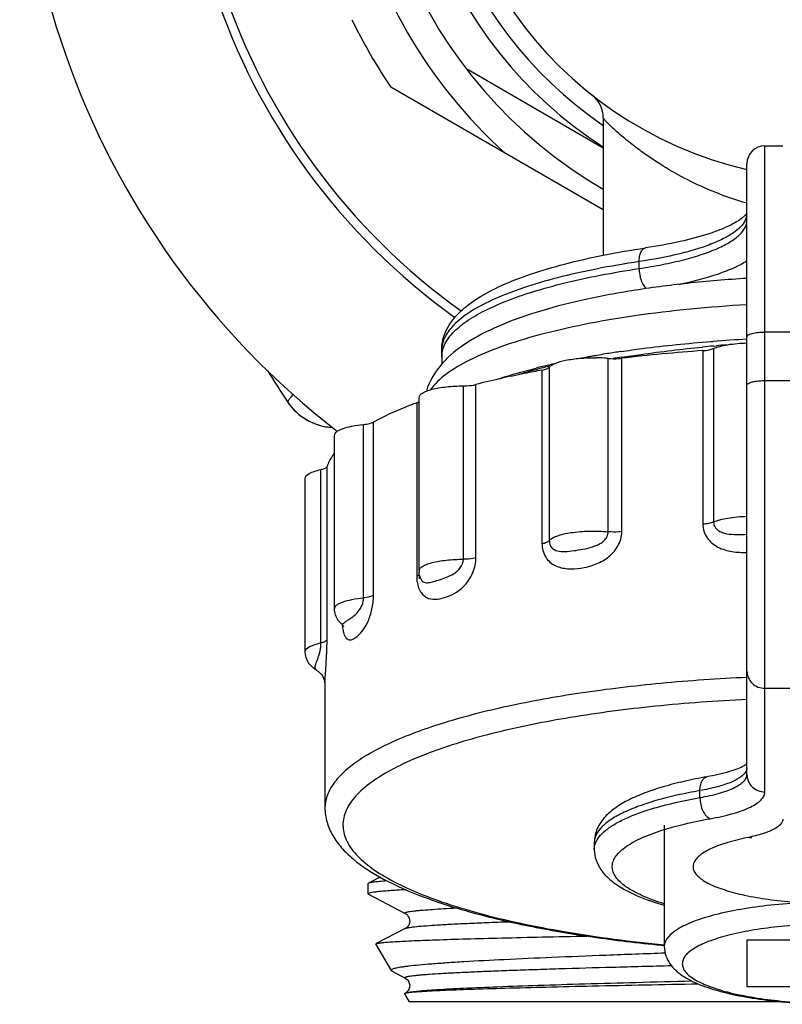
# Model space of a CAD drawing. Units: millimetres. Extents: x 0 to 841, y 0 to 594.
# Drawn here: x 52 to 74, y 166 to 194 of the extents above; entities that cross this region are included whole.
import ezdxf

# ---------------------------------------------------------------- set-up
doc = ezdxf.new("R2010")
doc.units = ezdxf.units.MM
doc.header["$LTSCALE"] = 46.255
doc.layers.get('0').update_dxf_attribs({"linetype": 'CONTINUOUS'})
doc.layers.add('A_STD', color=7, linetype='CONTINUOUS')

msp = doc.modelspace()

# ---------------------------------------------------------------- linework, layer by layer
at = {"color": 7, "linetype": 'Continuous'}
for p, q in [((64.913, 192.282), (68.743, 190.07)), ((68.743, 188.338), (62.831, 191.752)), ((73.243, 190.12), (73.743, 190.12)), ((73.243, 172.121), (73.243, 190.12)), ((72.743, 172.604), (72.743, 189.62)), ((69.743, 186.702), (69.743, 186.895)), ((77.243, 184.932), (73.243, 184.932)), ((71.734, 184.668), (71.8, 184.673)), ((64.243, 184.432), (64.243, 184.429)), ((71.515, 184.415), (71.515, 179.586)), ((71.807, 184.544), (71.893, 184.551)), ((71.815, 184.474), (71.815, 179.645)), ((68.882, 179.368), (68.882, 184.198)), ((69.258, 179.373), (69.258, 184.203)), ((67.036, 183.871), (67.036, 179.041)), ((67.24, 183.953), (67.24, 179.123)), ((73.243, 183.58), (77.243, 183.58)), ((64.849, 178.604), (64.849, 183.433)), ((65.196, 178.641), (65.196, 183.471)), ((63.547, 182.962), (63.547, 178.133)), ((62.069, 177.528), (62.069, 182.358)), ((62.345, 177.594), (62.345, 182.424)), ((60.879, 176.271), (60.879, 181.101)), ((61.051, 176.358), (61.051, 181.188)), ((63.63, 178.057), (63.63, 178.147)), ((63.66, 178.057), (63.66, 178.057)), ((60.755, 175.516), (60.755, 175.516)), ((60.993, 175.163), (60.993, 171.679)), ((73.243, 175.007), (77.243, 175.007)), ((71.435, 171.963), (71.435, 172.156)), ((70.443, 171.196), (70.443, 167.816)), ((62.193, 169.569), (62.205, 169.581)), ((62.526, 169.748), (62.205, 169.581)), ((62.205, 169.268), (63.231, 168.733)), ((63.231, 168.315), (62.42, 167.893)), ((63.231, 168.315), (63.231, 168.315)), ((77.743, 167.993), (72.743, 167.993)), ((72.743, 167.993), (72.743, 166.699)), ((70.358, 167.85), (70.445, 167.842)), ((62.865, 167.124), (63.231, 166.933)), ((63.231, 166.933), (63.231, 166.933)), ((72.743, 166.699), (77.743, 166.699)), ((73.713, 166.274), (63.343, 166.274))]:
    msp.add_line(p, q, dxfattribs=at)
for centre, radius, start, end in [((75.243, 200.174), 22.75, 100, 232.3435), ((75.243, 200.174), 18, 305.508, 234.4904), ((75.243, 200.174), 13, 300.0118, 239.9882), ((75.243, 200.174), 12, 302.8226, 237.1774), ((75.243, 200.174), 11.5, 304.4282, 235.5718), ((75.243, 200.174), 13.8, 191.9642, 228.0358), ((75.243, 200.174), 15, 205.8419, 214.1581), ((67.944, 190.903), 0.799, 359.9708, 51.8009), ((73.243, 189.62), 0.5, 90, 180), ((72.334, 188.24), 0.409, 349.1817, 359.939), ((74.978, 142.241), 42.551, 93.0115, 94.2824), ((64.997, 184.235), 0.754, 168.1119, 179.9307), ((73.327, 157.029), 27.666, 98.5177, 99.2949), ((74.78, 137.675), 46.854, 93.9949, 96.7682), ((75.908, 140.074), 44.658, 95.2679, 95.6588), ((76.012, 138.93), 45.807, 94.8016, 95.1587), ((65.458, 184.236), 1.215, 179.9841, 188.7659), ((73.797, 154.31), 30.425, 99.7882, 100.7224), ((73.754, 157.87), 26.916, 100.9864, 101.8658), ((68.471, 179.537), 4.679, 86.3725, 89.2293), ((73.067, 158.615), 26.059, 99.2952, 99.8162), ((68.497, 179.945), 4.27, 84.8206, 86.3692), ((74.676, 149.642), 35.01, 98.914, 99.3009), ((85.699, 200.174), 30.956, 211.8016, 213.7279), ((71.608, 166.687), 17.839, 104.9093, 106.9829), ((71.602, 165.047), 19.465, 103.4991, 104.0537), ((72.289, 164.189), 20.428, 104.3408, 104.9526), ((71.83, 164.098), 20.441, 103.0294, 103.4998), ((72.028, 163.244), 21.317, 102.6278, 103.0298), ((72.469, 163.489), 21.151, 104.2062, 104.3435), ((61.282, 183.876), 1.599, 213.7278, 265.9227), ((61.284, 183.874), 1.6, 213.7279, 267.155), ((61.282, 183.878), 1.602, 265.9112, 267.0942), ((64.164, 178.28), 0.551, 180.0005, 183.6513), ((61.879, 177.267), 0.631, 215.8683, 219.5944), ((61.886, 177.273), 0.64, 219.5825, 227.273), ((63.193, 176.925), 1.724, 184.9009, 186.6106), ((62.871, 176.886), 1.399, 186.571, 189.6002), ((60.783, 175.564), 0.0558, 236.6956, 239.6823), ((72.485, 173.254), 0.442, 305.1782, 305.8659)]:
    msp.add_arc(centre, radius, start, end, dxfattribs=at)
for points, knots in [([(72.743, 188.522), (72.443, 188.608), (71.879, 188.803), (71.103, 189.156), (70.435, 189.532), (69.95, 189.855), (69.615, 190.104), (69.4, 190.275), (69.213, 190.433), (69.054, 190.574), (68.927, 190.694), (68.842, 190.78), (68.791, 190.836), (68.765, 190.865), (68.751, 190.886), (68.743, 190.898), (68.743, 190.903)], [0, 0, 0, 0, 0.198517, 0.379543, 0.542387, 0.686085, 0.750175, 0.808581, 0.860754, 0.906031, 0.943554, 0.972384, 0.983219, 0.991494, 0.997096, 1, 1, 1, 1]), ([(72.722, 188.218), (72.718, 188.212), (72.696, 188.186), (72.672, 188.162), (72.652, 188.143)], [0, 0, 0, 0, 0.194341, 1, 1, 1, 1]), ([(72.742, 188.247), (72.741, 188.245), (72.735, 188.235), (72.728, 188.225), (72.722, 188.218)], [0, 0, 0, 0, 0.166543, 1, 1, 1, 1]), ([(72.714, 188.087), (72.689, 188.021), (72.599, 187.885), (72.397, 187.71), (72.119, 187.542), (71.768, 187.385), (71.348, 187.239), (70.67, 187.053), (70.125, 186.952), (69.743, 186.895)], [0, 0, 0, 0, 0.064873, 0.144731, 0.242641, 0.359491, 0.494967, 0.647989, 1, 1, 1, 1]), ([(69.743, 186.702), (69.961, 186.735), (70.378, 186.806), (70.966, 186.937), (71.483, 187.087), (71.919, 187.253), (72.27, 187.431), (72.53, 187.621), (72.699, 187.823), (72.743, 187.977), (72.743, 188.047)], [0, 0, 0, 0, 0.192275, 0.367972, 0.524624, 0.660396, 0.774223, 0.866334, 0.939293, 1, 1, 1, 1]), ([(72.652, 188.143), (72.607, 188.103), (72.492, 188.021), (72.281, 187.903), (72.007, 187.783), (71.541, 187.616), (70.84, 187.433), (70.243, 187.326), (69.919, 187.278)], [0, 0, 0, 0, 0.062179, 0.146404, 0.250107, 0.371407, 0.660099, 1, 1, 1, 1]), ([(64.244, 184.427), (64.243, 184.525), (64.267, 184.721), (64.37, 184.998), (64.528, 185.252), (64.731, 185.48), (64.973, 185.689), (65.358, 185.957), (65.94, 186.259), (66.752, 186.571), (67.699, 186.848), (68.768, 187.089), (69.524, 187.218), (69.919, 187.278)], [0, 0, 0, 0, 0.043448, 0.086915, 0.130619, 0.175434, 0.222445, 0.272466, 0.38395, 0.512704, 0.659088, 0.822156, 1, 1, 1, 1]), ([(69.743, 186.895), (69.743, 186.944), (69.75, 187.034), (69.784, 187.154), (69.837, 187.242), (69.893, 187.274), (69.919, 187.278)], [0, 0, 0, 0, 0.324337, 0.602158, 0.823196, 1, 1, 1, 1]), ([(69.743, 186.895), (69.343, 186.835), (68.58, 186.705), (67.503, 186.464), (66.557, 186.189), (65.756, 185.886), (65.113, 185.56), (64.693, 185.255), (64.456, 184.998), (64.335, 184.812), (64.26, 184.624), (64.243, 184.494), (64.243, 184.432)], [0, 0, 0, 0, 0.19201, 0.367489, 0.524012, 0.659708, 0.773514, 0.865642, 0.904333, 0.938872, 0.970292, 1, 1, 1, 1]), ([(70.858, 186.261), (71.229, 186.34), (71.75, 186.473), (72.374, 186.715), (72.631, 186.847), (72.744, 186.917)], [0, 0, 0, 0, 0.568129, 0.802036, 1, 1, 1, 1]), ([(64.302, 184.531), (64.351, 184.653), (64.519, 184.899), (64.892, 185.219), (65.403, 185.523), (66.046, 185.81), (66.815, 186.076), (67.699, 186.317), (68.687, 186.53), (69.381, 186.648), (69.743, 186.702)], [0, 0, 0, 0, 0.065205, 0.145462, 0.243676, 0.360669, 0.496096, 0.648895, 0.817503, 1, 1, 1, 1]), ([(69.743, 186.702), (69.743, 186.591), (69.77, 186.429), (69.852, 186.244), (69.908, 186.17), (69.939, 186.143)], [0, 0, 0, 0, 0.547677, 0.795314, 1, 1, 1, 1]), ([(72.742, 186.429), (72.19, 186.395), (71.119, 186.305), (69.578, 186.103), (68.171, 185.838), (66.923, 185.514), (65.851, 185.132), (64.953, 184.676), (64.224, 184.097), (63.903, 183.571), (63.817, 183.288)], [0, 0, 0, 0, 0.168294, 0.327099, 0.473219, 0.604261, 0.719193, 0.81923, 0.909828, 1, 1, 1, 1]), ([(72.742, 185.693), (71.696, 185.632), (70.178, 185.489), (68.255, 185.164), (67.01, 184.88), (65.938, 184.554), (65.06, 184.192), (64.39, 183.803), (64.049, 183.489), (63.934, 183.327)], [0, 0, 0, 0, 0.338441, 0.491405, 0.629604, 0.750685, 0.852946, 0.935693, 1, 1, 1, 1]), ([(72.743, 184.803), (72.743, 184.823), (72.778, 184.854), (72.831, 184.877), (72.893, 184.896), (72.968, 184.912), (73.086, 184.928), (73.179, 184.932), (73.243, 184.932)], [0, 0, 0, 0, 0.116691, 0.212581, 0.334402, 0.479059, 0.642048, 1, 1, 1, 1]), ([(69.229, 184.39), (69.427, 184.42), (70.26, 184.536), (71.096, 184.619), (71.734, 184.668)], [0, 0, 0, 0, 0.238901, 1, 1, 1, 1]), ([(71.815, 184.474), (71.871, 184.499), (72, 184.54), (72.308, 184.604), (72.562, 184.625), (72.741, 184.63)], [0, 0, 0, 0, 0.193471, 0.431992, 1, 1, 1, 1]), ([(64.259, 184.391), (64.262, 184.402), (64.273, 184.45), (64.288, 184.497), (64.302, 184.531)], [0, 0, 0, 0, 0.245661, 1, 1, 1, 1]), ([(69.251, 184.229), (69.433, 184.257), (70.182, 184.369), (70.934, 184.458), (71.504, 184.515)], [0, 0, 0, 0, 0.243445, 1, 1, 1, 1]), ([(71.515, 184.415), (71.573, 184.419), (71.674, 184.431), (71.774, 184.457), (71.815, 184.474)], [0, 0, 0, 0, 0.566285, 1, 1, 1, 1]), ([(67.24, 183.953), (67.256, 183.975), (67.307, 184.017), (67.458, 184.092), (67.724, 184.16), (68.105, 184.209), (68.386, 184.218), (68.534, 184.216)], [0, 0, 0, 0, 0.061504, 0.144502, 0.373968, 0.670353, 1, 1, 1, 1]), ([(68.882, 184.198), (68.977, 184.189), (69.103, 184.188), (69.228, 184.199), (69.258, 184.203)], [0, 0, 0, 0, 0.757541, 1, 1, 1, 1]), ([(67.036, 183.871), (66.875, 183.841), (66.258, 183.724), (65.645, 183.586), (65.196, 183.471)], [0, 0, 0, 0, 0.26164, 1, 1, 1, 1]), ([(65.762, 183.609), (65.849, 183.638), (66.217, 183.755), (66.59, 183.858), (66.876, 183.929)], [0, 0, 0, 0, 0.237981, 1, 1, 1, 1]), ([(67.036, 183.871), (67.081, 183.879), (67.152, 183.896), (67.223, 183.93), (67.24, 183.953)], [0, 0, 0, 0, 0.619084, 1, 1, 1, 1]), ([(72.768, 183.49), (72.788, 183.507), (72.849, 183.533), (72.957, 183.559), (73.093, 183.576), (73.192, 183.58), (73.243, 183.58)], [0, 0, 0, 0, 0.162849, 0.396441, 0.683861, 1, 1, 1, 1]), ([(63.613, 183.11), (63.613, 183.161), (63.7, 183.237), (63.829, 183.294), (63.984, 183.343), (64.169, 183.381), (64.46, 183.421), (64.691, 183.433), (64.849, 183.433)], [0, 0, 0, 0, 0.116809, 0.212564, 0.334148, 0.47864, 0.641538, 1, 1, 1, 1]), ([(64.849, 183.433), (64.881, 183.433), (64.997, 183.437), (65.114, 183.45), (65.196, 183.471)], [0, 0, 0, 0, 0.273962, 1, 1, 1, 1]), ([(72.743, 183.45), (72.743, 183.454), (72.746, 183.47), (72.758, 183.482), (72.768, 183.49)], [0, 0, 0, 0, 0.21393, 1, 1, 1, 1]), ([(60.1, 183.199), (60.078, 183.169), (60.048, 183.127), (60.011, 183.074), (59.99, 183.045), (59.975, 183.021), (59.961, 183.004), (59.958, 182.994), (59.951, 182.989), (59.952, 182.988)], [0, 0, 0, 0, 0.432218, 0.603868, 0.745249, 0.855897, 0.935441, 0.983574, 1, 1, 1, 1]), ([(63.547, 182.962), (63.554, 182.965), (63.577, 182.974), (63.6, 182.986), (63.614, 182.998)], [0, 0, 0, 0, 0.292286, 1, 1, 1, 1]), ([(63.547, 182.962), (63.435, 182.921), (63.026, 182.762), (62.626, 182.578), (62.345, 182.424)], [0, 0, 0, 0, 0.271266, 1, 1, 1, 1]), ([(61.26, 182.055), (61.26, 182.092), (61.308, 182.151), (61.392, 182.202), (61.532, 182.262), (61.761, 182.319), (61.959, 182.347), (62.069, 182.358)], [0, 0, 0, 0, 0.124373, 0.216947, 0.33293, 0.630989, 1, 1, 1, 1]), ([(62.069, 182.358), (62.124, 182.363), (62.218, 182.377), (62.31, 182.405), (62.345, 182.424)], [0, 0, 0, 0, 0.578983, 1, 1, 1, 1]), ([(61.259, 181.565), (61.236, 181.534), (61.153, 181.417), (61.086, 181.287), (61.051, 181.188)], [0, 0, 0, 0, 0.265758, 1, 1, 1, 1]), ([(60.443, 180.856), (60.443, 180.915), (60.552, 180.997), (60.705, 181.057), (60.817, 181.087), (60.879, 181.101)], [0, 0, 0, 0, 0.341594, 0.631785, 1, 1, 1, 1]), ([(60.879, 181.101), (60.919, 181.11), (60.98, 181.127), (61.043, 181.165), (61.051, 181.188)], [0, 0, 0, 0, 0.635723, 1, 1, 1, 1]), ([(71.815, 179.645), (71.871, 179.669), (72.001, 179.711), (72.31, 179.774), (72.564, 179.795), (72.743, 179.801)], [0, 0, 0, 0, 0.193449, 0.431997, 1, 1, 1, 1]), ([(71.515, 179.586), (71.573, 179.59), (71.674, 179.602), (71.774, 179.627), (71.815, 179.645)], [0, 0, 0, 0, 0.566282, 1, 1, 1, 1]), ([(71.515, 179.586), (71.515, 179.452), (71.601, 179.177), (71.927, 178.913), (72.327, 178.801), (72.604, 178.789), (72.743, 178.794)], [0, 0, 0, 0, 0.247104, 0.492323, 0.743316, 1, 1, 1, 1]), ([(71.815, 179.645), (71.815, 179.598), (71.838, 179.507), (71.932, 179.405), (72.051, 179.345), (72.226, 179.3), (72.459, 179.288), (72.647, 179.293), (72.743, 179.298)], [0, 0, 0, 0, 0.125959, 0.245965, 0.365089, 0.486286, 0.737547, 1, 1, 1, 1]), ([(67.036, 179.041), (67.036, 178.91), (67.086, 178.711), (67.25, 178.518), (67.452, 178.386), (67.754, 178.323), (68.126, 178.348), (68.508, 178.44), (68.877, 178.628), (69.172, 178.943), (69.258, 179.231), (69.258, 179.373)], [0, 0, 0, 0, 0.125686, 0.18371, 0.240065, 0.35324, 0.471943, 0.596322, 0.727025, 0.863596, 1, 1, 1, 1]), ([(67.24, 179.123), (67.26, 179.15), (67.328, 179.201), (67.527, 179.287), (67.877, 179.358), (68.358, 179.395), (68.706, 179.384), (68.882, 179.368)], [0, 0, 0, 0, 0.060421, 0.145652, 0.385195, 0.686743, 1, 1, 1, 1]), ([(67.24, 179.123), (67.24, 179.079), (67.254, 178.996), (67.344, 178.87), (67.525, 178.81), (67.747, 178.819), (67.988, 178.85), (68.247, 178.894), (68.469, 178.951), (68.642, 179.028), (68.762, 179.111), (68.855, 179.224), (68.882, 179.321), (68.882, 179.368)], [0, 0, 0, 0, 0.06488, 0.120375, 0.220787, 0.329065, 0.449071, 0.579257, 0.716569, 0.787098, 0.858417, 0.92984, 1, 1, 1, 1]), ([(69.258, 179.373), (69.228, 179.369), (69.103, 179.358), (68.977, 179.36), (68.882, 179.368)], [0, 0, 0, 0, 0.242459, 1, 1, 1, 1]), ([(67.036, 179.041), (67.081, 179.049), (67.152, 179.066), (67.223, 179.1), (67.24, 179.123)], [0, 0, 0, 0, 0.619075, 1, 1, 1, 1]), ([(63.56, 177.964), (63.577, 177.858), (63.627, 177.706), (63.764, 177.566), (63.915, 177.489), (64.135, 177.479), (64.398, 177.549), (64.674, 177.682), (64.937, 177.909), (65.139, 178.238), (65.196, 178.505), (65.196, 178.641)], [0, 0, 0, 0, 0.127776, 0.180135, 0.228558, 0.325447, 0.431846, 0.550243, 0.685076, 0.83877, 1, 1, 1, 1]), ([(63.613, 178.28), (63.613, 178.332), (63.7, 178.408), (63.829, 178.465), (63.984, 178.513), (64.169, 178.552), (64.46, 178.592), (64.691, 178.603), (64.849, 178.604)], [0, 0, 0, 0, 0.116811, 0.212563, 0.334143, 0.478631, 0.641522, 1, 1, 1, 1]), ([(63.66, 178.057), (63.671, 178.033), (63.695, 177.993), (63.77, 177.945), (63.886, 177.947), (64.028, 177.984), (64.195, 178.035), (64.383, 178.1), (64.586, 178.195), (64.778, 178.349), (64.849, 178.517), (64.849, 178.604)], [0, 0, 0, 0, 0.050404, 0.091099, 0.17154, 0.26888, 0.385057, 0.518214, 0.666081, 0.828422, 1, 1, 1, 1]), ([(65.196, 178.641), (65.171, 178.635), (65.057, 178.612), (64.94, 178.604), (64.849, 178.604)], [0, 0, 0, 0, 0.217822, 1, 1, 1, 1]), ([(63.547, 178.133), (63.552, 178.135), (63.569, 178.142), (63.587, 178.15), (63.598, 178.157)], [0, 0, 0, 0, 0.277663, 1, 1, 1, 1]), ([(63.547, 178.133), (63.547, 178.118), (63.548, 178.062), (63.553, 178.006), (63.56, 177.964)], [0, 0, 0, 0, 0.2562, 1, 1, 1, 1]), ([(63.598, 178.157), (63.601, 178.159), (63.61, 178.165), (63.618, 178.172), (63.623, 178.177)], [0, 0, 0, 0, 0.277835, 1, 1, 1, 1]), ([(61.26, 177.225), (61.26, 177.263), (61.308, 177.322), (61.392, 177.372), (61.532, 177.433), (61.761, 177.49), (61.959, 177.517), (62.069, 177.528)], [0, 0, 0, 0, 0.124369, 0.21694, 0.332917, 0.63097, 1, 1, 1, 1]), ([(61.452, 176.803), (61.456, 176.799), (61.468, 176.796), (61.487, 176.804), (61.508, 176.818), (61.547, 176.847), (61.609, 176.892), (61.7, 176.954), (61.81, 177.034), (61.982, 177.196), (62.069, 177.39), (62.069, 177.528)], [0, 0, 0, 0, 0.015313, 0.034084, 0.059907, 0.092819, 0.178526, 0.289276, 0.424402, 0.586143, 1, 1, 1, 1]), ([(61.492, 176.653), (61.499, 176.611), (61.515, 176.536), (61.553, 176.443), (61.602, 176.382), (61.683, 176.345), (61.801, 176.382), (61.932, 176.482), (62.077, 176.647), (62.213, 176.894), (62.316, 177.219), (62.345, 177.465), (62.345, 177.594)], [0, 0, 0, 0, 0.069142, 0.12155, 0.160334, 0.191779, 0.257476, 0.344039, 0.456805, 0.605494, 0.793558, 1, 1, 1, 1]), ([(62.345, 177.594), (62.31, 177.575), (62.218, 177.547), (62.124, 177.533), (62.069, 177.528)], [0, 0, 0, 0, 0.421017, 1, 1, 1, 1]), ([(61.368, 176.898), (61.334, 176.944), (61.279, 177.049), (61.26, 177.166), (61.26, 177.225)], [0, 0, 0, 0, 0.494207, 1, 1, 1, 1]), ([(61.452, 176.803), (61.46, 176.795), (61.483, 176.771), (61.504, 176.745), (61.512, 176.725)], [0, 0, 0, 0, 0.350843, 1, 1, 1, 1]), ([(60.443, 176.026), (60.443, 176.085), (60.552, 176.167), (60.705, 176.227), (60.817, 176.258), (60.879, 176.271)], [0, 0, 0, 0, 0.341577, 0.631775, 1, 1, 1, 1]), ([(60.752, 175.517), (60.73, 175.532), (60.712, 175.585), (60.725, 175.653), (60.751, 175.723), (60.789, 175.811), (60.853, 175.991), (60.879, 176.153), (60.879, 176.271)], [0, 0, 0, 0, 0.104509, 0.17606, 0.267962, 0.387602, 0.545566, 1, 1, 1, 1]), ([(61.051, 176.358), (61.043, 176.335), (60.98, 176.297), (60.919, 176.28), (60.879, 176.271)], [0, 0, 0, 0, 0.364277, 1, 1, 1, 1]), ([(60.993, 175.163), (60.993, 175.214), (61.001, 175.348), (61.021, 175.602), (61.044, 175.949), (61.051, 176.214), (61.051, 176.358)], [0, 0, 0, 0, 0.127233, 0.335478, 0.640201, 1, 1, 1, 1]), ([(60.755, 175.515), (60.669, 175.566), (60.508, 175.707), (60.443, 175.919), (60.443, 176.026)], [0, 0, 0, 0, 0.481765, 1, 1, 1, 1]), ([(60.755, 175.516), (60.798, 175.491), (60.892, 175.415), (60.968, 175.282), (60.991, 175.186), (60.993, 175.156)], [0, 0, 0, 0, 0.33604, 0.800019, 1, 1, 1, 1]), ([(72.743, 175.31), (71.943, 175.273), (70.391, 175.167), (68.164, 174.901), (66.148, 174.542), (64.405, 174.101), (63.157, 173.657), (62.343, 173.257), (61.865, 172.963), (61.485, 172.658), (61.207, 172.343), (61.034, 172.017), (60.993, 171.788), (60.993, 171.679)], [0, 0, 0, 0, 0.18712, 0.363495, 0.524316, 0.665398, 0.78351, 0.833362, 0.876985, 0.914604, 0.946778, 0.974629, 1, 1, 1, 1]), ([(72.743, 175.489), (72.743, 175.427), (72.769, 175.299), (72.881, 175.138), (73.047, 175.031), (73.178, 175.007), (73.243, 175.007)], [0, 0, 0, 0, 0.246015, 0.49434, 0.745979, 1, 1, 1, 1]), ([(72.743, 174.696), (71.89, 174.655), (70.245, 174.535), (67.903, 174.231), (65.833, 173.82), (64.569, 173.454), (64.002, 173.246)], [0, 0, 0, 0, 0.288153, 0.556603, 0.796373, 1, 1, 1, 1]), ([(64.002, 173.246), (63.721, 173.143), (63.207, 172.933), (62.529, 172.571), (62.01, 172.191), (61.655, 171.791), (61.475, 171.362), (61.502, 170.917), (61.731, 170.496), (62.128, 170.102), (62.688, 169.727), (63.406, 169.371), (64.276, 169.037), (65.695, 168.607), (67.765, 168.175), (69.511, 167.951), (70.446, 167.861)], [0, 0, 0, 0, 0.067101, 0.124305, 0.171778, 0.210494, 0.242868, 0.273266, 0.306933, 0.34774, 0.397663, 0.457421, 0.527028, 0.606084, 0.789499, 1, 1, 1, 1]), ([(72.666, 172.848), (72.61, 172.817), (72.475, 172.757), (72.133, 172.642), (71.841, 172.579), (71.63, 172.541)], [0, 0, 0, 0, 0.175933, 0.407503, 1, 1, 1, 1]), ([(72.739, 172.893), (72.734, 172.889), (72.711, 172.873), (72.686, 172.859), (72.666, 172.848)], [0, 0, 0, 0, 0.210327, 1, 1, 1, 1]), ([(72.714, 172.689), (72.679, 172.625), (72.586, 172.542), (72.436, 172.452), (72.221, 172.352), (71.885, 172.246), (71.595, 172.184), (71.435, 172.156)], [0, 0, 0, 0, 0.153443, 0.254095, 0.371687, 0.6562, 1, 1, 1, 1]), ([(71.435, 171.963), (71.619, 171.995), (71.88, 172.052), (72.198, 172.154), (72.388, 172.233), (72.54, 172.318), (72.652, 172.407), (72.725, 172.501), (72.743, 172.572), (72.743, 172.604)], [0, 0, 0, 0, 0.366597, 0.521983, 0.656619, 0.769855, 0.862291, 0.936755, 1, 1, 1, 1]), ([(72.743, 172.797), (72.743, 172.788), (72.741, 172.75), (72.727, 172.714), (72.714, 172.689)], [0, 0, 0, 0, 0.241036, 1, 1, 1, 1]), ([(72.743, 172.604), (72.743, 172.541), (72.769, 172.413), (72.881, 172.253), (73.047, 172.146), (73.178, 172.121), (73.243, 172.121)], [0, 0, 0, 0, 0.246015, 0.49434, 0.745979, 1, 1, 1, 1]), ([(71.63, 172.541), (71.416, 172.504), (71.007, 172.422), (70.429, 172.274), (69.917, 172.106), (69.472, 171.915), (69.094, 171.698), (68.831, 171.479), (68.667, 171.275), (68.571, 171.103), (68.507, 170.914), (68.493, 170.78), (68.494, 170.713)], [0, 0, 0, 0, 0.167973, 0.322025, 0.460876, 0.584716, 0.695257, 0.79693, 0.846612, 0.896928, 0.948094, 1, 1, 1, 1]), ([(71.435, 172.156), (71.435, 172.204), (71.443, 172.295), (71.481, 172.415), (71.542, 172.505), (71.601, 172.536), (71.63, 172.541)], [0, 0, 0, 0, 0.312904, 0.58541, 0.810354, 1, 1, 1, 1]), ([(71.435, 172.156), (71.219, 172.118), (70.807, 172.036), (70.227, 171.889), (69.72, 171.725), (69.293, 171.547), (68.951, 171.357), (68.698, 171.157), (68.534, 170.945), (68.493, 170.786), (68.493, 170.713)], [0, 0, 0, 0, 0.191956, 0.36659, 0.521935, 0.656553, 0.769791, 0.862242, 0.93673, 1, 1, 1, 1]), ([(71.717, 171.373), (71.932, 171.411), (72.236, 171.477), (72.607, 171.596), (72.829, 171.689), (73.006, 171.787), (73.137, 171.891), (73.222, 172.001), (73.243, 172.083), (73.243, 172.121)], [0, 0, 0, 0, 0.366597, 0.521983, 0.656619, 0.769855, 0.86229, 0.936755, 1, 1, 1, 1]), ([(68.543, 170.732), (68.574, 170.799), (68.671, 170.933), (68.876, 171.11), (69.15, 171.28), (69.492, 171.441), (69.896, 171.592), (70.546, 171.787), (71.069, 171.898), (71.435, 171.963)], [0, 0, 0, 0, 0.068705, 0.151646, 0.251236, 0.368274, 0.502621, 0.653533, 1, 1, 1, 1]), ([(71.435, 171.963), (71.435, 171.898), (71.45, 171.77), (71.508, 171.594), (71.595, 171.454), (71.676, 171.389), (71.717, 171.373)], [0, 0, 0, 0, 0.283963, 0.561719, 0.805518, 1, 1, 1, 1]), ([(60.993, 171.679), (60.993, 171.543), (61.033, 171.271), (61.2, 170.892), (61.453, 170.549), (61.907, 170.115), (62.666, 169.636), (63.783, 169.154), (65.138, 168.727), (66.712, 168.361), (68.475, 168.06), (69.714, 167.913), (70.358, 167.85)], [0, 0, 0, 0, 0.038185, 0.076014, 0.115247, 0.157139, 0.251745, 0.365001, 0.498115, 0.649987, 0.818325, 1, 1, 1, 1]), ([(70.377, 171.053), (70.583, 171.119), (71.027, 171.239), (71.478, 171.33), (71.717, 171.373)], [0, 0, 0, 0, 0.470171, 1, 1, 1, 1]), ([(73.743, 171.363), (73.743, 171.338), (73.73, 171.284), (73.677, 171.21), (73.595, 171.14), (73.484, 171.073), (73.345, 171.01), (73.11, 170.927), (72.918, 170.881), (72.782, 170.853)], [0, 0, 0, 0, 0.06564, 0.141653, 0.234554, 0.347393, 0.481033, 0.635175, 1, 1, 1, 1]), ([(70.441, 169.002), (70.233, 169.066), (69.94, 169.171), (69.589, 169.343), (69.381, 169.47), (69.216, 169.602), (69.093, 169.738), (69.015, 169.878), (68.985, 170.024), (69.006, 170.169), (69.075, 170.311), (69.19, 170.447), (69.347, 170.58), (69.547, 170.708), (69.888, 170.882), (70.174, 170.987), (70.377, 171.053)], [0, 0, 0, 0, 0.177746, 0.252952, 0.318918, 0.375945, 0.424846, 0.467189, 0.505605, 0.543665, 0.58504, 0.632567, 0.68799, 0.752241, 0.825693, 1, 1, 1, 1]), ([(68.493, 170.52), (68.493, 170.538), (68.497, 170.611), (68.519, 170.682), (68.543, 170.732)], [0, 0, 0, 0, 0.243178, 1, 1, 1, 1]), ([(72.782, 170.853), (72.589, 170.814), (72.241, 170.731), (71.84, 170.59), (71.586, 170.461), (71.443, 170.366), (71.336, 170.267), (71.266, 170.164), (71.237, 170.056), (71.251, 169.946), (71.308, 169.842), (71.403, 169.741), (71.534, 169.645), (71.772, 169.513), (72.157, 169.369), (72.707, 169.228), (73.356, 169.117), (74.077, 169.04), (74.844, 169), (75.626, 169), (76.394, 169.039), (77.116, 169.115), (77.577, 169.193), (77.794, 169.24)], [0, 0, 0, 0, 0.067738, 0.123331, 0.146211, 0.165784, 0.182243, 0.196074, 0.208214, 0.220089, 0.233219, 0.248722, 0.267223, 0.288999, 0.342471, 0.408389, 0.484823, 0.569192, 0.658499, 0.749501, 0.838876, 0.923377, 1, 1, 1, 1]), ([(72.881, 170.846), (72.873, 170.844), (72.839, 170.84), (72.805, 170.845), (72.782, 170.853)], [0, 0, 0, 0, 0.244218, 1, 1, 1, 1]), ([(68.493, 170.52), (68.493, 170.419), (68.527, 170.218), (68.666, 169.951), (68.861, 169.726), (69.194, 169.464), (69.722, 169.194), (70.186, 169.037), (70.442, 168.963)], [0, 0, 0, 0, 0.114464, 0.224935, 0.335274, 0.448331, 0.700267, 1, 1, 1, 1]), ([(62.205, 169.581), (62.212, 169.584), (62.23, 169.591), (62.283, 169.603), (62.379, 169.618), (62.528, 169.634), (62.643, 169.644), (62.708, 169.649)], [0, 0, 0, 0, 0.046948, 0.115824, 0.320823, 0.615734, 1, 1, 1, 1]), ([(63.242, 169.395), (63.161, 169.391), (63.009, 169.382), (62.797, 169.368), (62.617, 169.353), (62.469, 169.339), (62.353, 169.325), (62.27, 169.312), (62.221, 169.299), (62.198, 169.289), (62.193, 169.282), (62.193, 169.28)], [0, 0, 0, 0, 0.229584, 0.429875, 0.600383, 0.740679, 0.850514, 0.929746, 0.978577, 0.992145, 1, 1, 1, 1]), ([(62.193, 169.28), (62.193, 169.279), (62.195, 169.273), (62.2, 169.27), (62.205, 169.268)], [0, 0, 0, 0, 0.179978, 1, 1, 1, 1]), ([(75.243, 169.058), (74.931, 169.058), (74.317, 169.043), (73.427, 168.974), (72.606, 168.863), (71.884, 168.713), (71.363, 168.557), (71.017, 168.408), (70.704, 168.243), (70.443, 168.015), (70.443, 167.816)], [0, 0, 0, 0, 0.182205, 0.357972, 0.520927, 0.665601, 0.787373, 0.838684, 0.883354, 1, 1, 1, 1]), ([(63.231, 168.733), (63.227, 168.735), (63.22, 168.739), (63.218, 168.748), (63.222, 168.753), (63.228, 168.758), (63.243, 168.765), (63.27, 168.773), (63.314, 168.782), (63.37, 168.792), (63.44, 168.801), (63.524, 168.811), (63.621, 168.82), (63.776, 168.834), (64.003, 168.85), (64.313, 168.869), (64.536, 168.881), (64.657, 168.887)], [0, 0, 0, 0, 0.010315, 0.013636, 0.017399, 0.0227, 0.029966, 0.05095, 0.080884, 0.119882, 0.167956, 0.225087, 0.291242, 0.366361, 0.543136, 0.754658, 1, 1, 1, 1]), ([(63.231, 168.733), (63.254, 168.721), (63.295, 168.687), (63.339, 168.615), (63.366, 168.5), (63.319, 168.382), (63.254, 168.328), (63.231, 168.316)], [0, 0, 0, 0, 0.153386, 0.312522, 0.502258, 0.844246, 1, 1, 1, 1]), ([(63.231, 168.315), (63.241, 168.321), (63.271, 168.33), (63.324, 168.341), (63.399, 168.352), (63.538, 168.37), (63.762, 168.39), (64.09, 168.413), (64.494, 168.436), (64.972, 168.46), (65.521, 168.483), (65.91, 168.498), (66.116, 168.505)], [0, 0, 0, 0, 0.012147, 0.031142, 0.057099, 0.090017, 0.176595, 0.290394, 0.430667, 0.596471, 0.786685, 1, 1, 1, 1]), ([(75.243, 168.446), (74.963, 168.446), (74.414, 168.432), (73.616, 168.37), (72.881, 168.271), (72.234, 168.137), (71.702, 167.975), (71.342, 167.812), (71.132, 167.665), (71.026, 167.559), (70.959, 167.449), (70.936, 167.333), (70.959, 167.217), (71.026, 167.106), (71.132, 167), (71.342, 166.853), (71.702, 166.69), (72.234, 166.528), (72.881, 166.394), (73.616, 166.295), (74.414, 166.233), (74.963, 166.22), (75.243, 166.22)], [0, 0, 0, 0, 0.090689, 0.178176, 0.259288, 0.3313, 0.391912, 0.439636, 0.4586, 0.474537, 0.487998, 0.5, 0.512002, 0.525463, 0.5414, 0.560364, 0.608088, 0.6687, 0.740712, 0.821824, 0.909311, 1, 1, 1, 1]), ([(62.414, 167.883), (62.413, 167.885), (62.414, 167.89), (62.418, 167.892), (62.42, 167.893)], [0, 0, 0, 0, 0.379506, 1, 1, 1, 1]), ([(62.42, 167.893), (62.426, 167.896), (62.442, 167.901), (62.49, 167.911), (62.58, 167.922), (62.721, 167.935), (62.908, 167.947), (63.14, 167.96), (63.416, 167.974), (63.735, 167.987), (64.242, 168.005), (64.974, 168.028), (65.961, 168.054), (67.083, 168.08), (67.874, 168.096), (68.289, 168.105)], [0, 0, 0, 0, 0.003364, 0.008639, 0.025036, 0.049244, 0.081188, 0.120766, 0.167831, 0.222211, 0.283711, 0.427135, 0.596012, 0.787892, 1, 1, 1, 1]), ([(70.467, 167.627), (69.918, 167.608), (68.867, 167.57), (67.373, 167.51), (66.053, 167.451), (65.076, 167.4), (64.404, 167.357), (63.988, 167.327), (63.634, 167.298), (63.38, 167.271), (63.209, 167.25), (63.106, 167.235), (63.02, 167.22), (62.951, 167.205), (62.899, 167.19), (62.866, 167.177), (62.849, 167.166), (62.842, 167.158), (62.839, 167.149), (62.841, 167.144), (62.842, 167.142)], [0, 0, 0, 0, 0.215022, 0.411444, 0.584977, 0.731799, 0.794155, 0.848656, 0.895009, 0.932952, 0.948709, 0.962296, 0.973699, 0.982917, 0.989965, 0.994894, 0.996618, 0.997922, 0.998958, 1, 1, 1, 1]), ([(70.443, 167.816), (70.443, 167.728), (70.472, 167.555), (70.629, 167.258), (70.881, 167.033), (71.173, 166.866), (71.521, 166.708), (72.032, 166.545), (72.727, 166.396), (73.512, 166.285), (74.361, 166.218), (74.945, 166.203), (75.243, 166.203)], [0, 0, 0, 0, 0.048826, 0.094758, 0.184278, 0.231132, 0.281579, 0.395601, 0.52777, 0.67565, 0.834894, 1, 1, 1, 1]), ([(62.842, 167.142), (62.843, 167.14), (62.849, 167.132), (62.858, 167.127), (62.865, 167.124)], [0, 0, 0, 0, 0.193369, 1, 1, 1, 1]), ([(63.231, 166.933), (63.226, 166.935), (63.218, 166.94), (63.219, 166.95), (63.225, 166.956), (63.235, 166.961), (63.249, 166.966), (63.267, 166.972), (63.299, 166.98), (63.351, 166.989), (63.427, 167), (63.519, 167.01), (63.629, 167.021), (63.756, 167.032), (63.958, 167.047), (64.252, 167.066), (64.652, 167.088), (65.114, 167.109), (65.636, 167.131), (66.213, 167.153), (66.843, 167.175), (67.778, 167.205), (69.049, 167.241), (70.093, 167.269), (70.639, 167.283)], [0, 0, 0, 0, 0.002192, 0.00293, 0.003916, 0.005363, 0.007341, 0.009875, 0.012975, 0.020891, 0.031106, 0.043619, 0.05842, 0.075488, 0.094798, 0.140049, 0.193912, 0.256083, 0.326198, 0.403852, 0.488591, 0.579923, 0.780195, 1, 1, 1, 1]), ([(63.231, 166.933), (63.268, 166.913), (63.326, 166.852), (63.357, 166.752), (63.349, 166.67), (63.334, 166.632), (63.325, 166.614)], [0, 0, 0, 0, 0.337558, 0.662412, 0.834127, 1, 1, 1, 1]), ([(63.286, 166.533), (63.325, 166.542), (63.424, 166.556), (63.601, 166.576), (63.835, 166.595), (64.257, 166.624), (64.918, 166.658), (65.86, 166.697), (66.986, 166.736), (68.274, 166.776), (69.7, 166.816), (70.693, 166.841), (71.207, 166.854)], [0, 0, 0, 0, 0.015185, 0.03764, 0.067296, 0.104016, 0.197931, 0.317569, 0.460595, 0.624206, 0.805192, 1, 1, 1, 1]), ([(63.22, 166.51), (63.222, 166.511), (63.237, 166.517), (63.254, 166.52), (63.267, 166.523)], [0, 0, 0, 0, 0.171063, 1, 1, 1, 1]), ([(63.325, 166.614), (63.317, 166.598), (63.292, 166.559), (63.256, 166.528), (63.231, 166.515)], [0, 0, 0, 0, 0.39923, 1, 1, 1, 1]), ([(63.238, 166.518), (63.241, 166.52), (63.256, 166.526), (63.273, 166.53), (63.286, 166.533)], [0, 0, 0, 0, 0.197486, 1, 1, 1, 1]), ([(63.267, 166.523), (63.272, 166.524), (63.296, 166.528), (63.32, 166.531), (63.339, 166.534)], [0, 0, 0, 0, 0.212228, 1, 1, 1, 1]), ([(63.339, 166.534), (63.388, 166.54), (63.505, 166.551), (63.812, 166.573), (64.328, 166.598), (65.098, 166.628), (66.06, 166.657), (67.194, 166.686), (68.988, 166.728), (70.401, 166.756), (71.383, 166.774)], [0, 0, 0, 0, 0.018456, 0.043784, 0.114566, 0.211022, 0.331324, 0.473202, 0.633992, 1, 1, 1, 1]), ([(63.213, 166.499), (63.212, 166.501), (63.213, 166.506), (63.217, 166.508), (63.22, 166.51)], [0, 0, 0, 0, 0.379623, 1, 1, 1, 1])]:
    msp.add_open_spline(points, degree=3, knots=knots, dxfattribs=at)
for points in [[(72.736, 188.164), (72.731, 188.138), (72.723, 188.112), (72.714, 188.087)], [(63.66, 178.057), (63.634, 178.116), (63.618, 178.181), (63.614, 178.245)]]:
    msp.add_open_spline(points, degree=3, dxfattribs=at)
at = {"layer": 'A_STD', "color": 7, "linetype": 'Continuous'}
for p, q in [((68.743, 190.903), (68.743, 187.073)), ((64.243, 184.236), (64.243, 184.429)), ((63.613, 178.28), (63.613, 183.11)), ((61.26, 177.225), (61.26, 182.055)), ((60.443, 176.026), (60.443, 180.856)), ((68.493, 170.713), (68.493, 170.52)), ((62.193, 169.28), (62.193, 169.569)), ((62.842, 167.142), (62.414, 167.883)), ((63.343, 166.274), (63.213, 166.499))]:
    msp.add_line(p, q, dxfattribs=at)
for radius, start, end in [(18.25, 305.6244, 234.3748), (11, 283.1417, 256.8583)]:
    msp.add_arc((75.243, 200.174), radius, start, end, dxfattribs=at)

doc.saveas('drawing.dxf')
